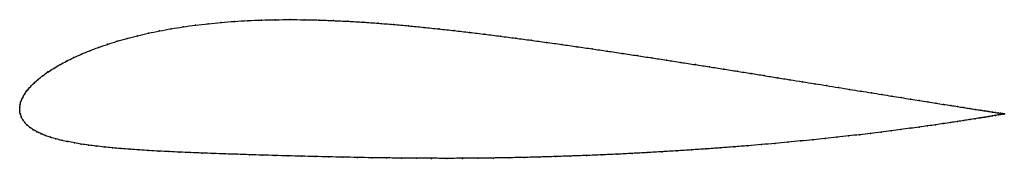
# Model space of a CAD drawing. Units: metres. Extents: x 0 to 1, y -0.05 to 0.09.
import ezdxf

# ---------------------------------------------------------------- set-up
doc = ezdxf.new("R2010")
doc.units = ezdxf.units.M

msp = doc.modelspace()

# ---------------------------------------------------------------- linework, layer by layer
at = {"color": 1}
msp.add_open_spline([(1.0006, -0.0065), (1.0005, -0.0065), (1, -0.0064), (0.9984, -0.0062), (0.9967, -0.0059), (0.9945, -0.0055), (0.9918, -0.0051), (0.9886, -0.0046), (0.9849, -0.004), (0.9808, -0.0034), (0.9761, -0.0027), (0.9711, -0.0019), (0.9655, -0.001), (0.9595, 0), (0.9531, 0.001), (0.9462, 0.0021), (0.9388, 0.0032), (0.9311, 0.0045), (0.9229, 0.0058), (0.9143, 0.0071), (0.9053, 0.0086), (0.8959, 0.0101), (0.8862, 0.0116), (0.876, 0.0133), (0.8655, 0.015), (0.8547, 0.0167), (0.8435, 0.0185), (0.8319, 0.0204), (0.8201, 0.0223), (0.8079, 0.0243), (0.7955, 0.0263), (0.7827, 0.0283), (0.7697, 0.0304), (0.7564, 0.0326), (0.7429, 0.0348), (0.7292, 0.037), (0.7152, 0.0392), (0.701, 0.0415), (0.6866, 0.0437), (0.6721, 0.046), (0.6573, 0.0483), (0.6425, 0.0506), (0.6274, 0.0529), (0.6123, 0.0552), (0.597, 0.0575), (0.5817, 0.0598), (0.5663, 0.062), (0.5508, 0.0643), (0.5352, 0.0664), (0.5196, 0.0686), (0.504, 0.0707), (0.4884, 0.0727), (0.4728, 0.0747), (0.4572, 0.0766), (0.4416, 0.0784), (0.4261, 0.0801), (0.4106, 0.0817), (0.3951, 0.0833), (0.3796, 0.0847), (0.3643, 0.0859), (0.349, 0.087), (0.3338, 0.0879), (0.3187, 0.0886), (0.3038, 0.0892), (0.289, 0.0895), (0.2744, 0.0896), (0.26, 0.0895), (0.2458, 0.0892), (0.2318, 0.0886), (0.2181, 0.0878), (0.2046, 0.0867), (0.1915, 0.0855), (0.1786, 0.084), (0.1661, 0.0822), (0.1539, 0.0803), (0.1421, 0.0781), (0.1306, 0.0757), (0.1196, 0.0732), (0.109, 0.0704), (0.0988, 0.0675), (0.0891, 0.0644), (0.0798, 0.0612), (0.071, 0.0579), (0.0626, 0.0544), (0.0548, 0.0509), (0.0475, 0.0473), (0.0407, 0.0436), (0.0344, 0.0399), (0.0286, 0.0362), (0.0233, 0.0324), (0.0186, 0.0287), (0.0144, 0.0249), (0.0108, 0.0212), (0.0076, 0.0175), (0.005, 0.0139), (0.003, 0.0103), (0.0014, 0.0067), (0.0004, 0.0037), (-0.0001, -0.0012), (0.0001, 0.0012), (-0.0001, -0.0036), (0.0005, -0.0064), (0.0015, -0.0096), (0.003, -0.0125), (0.005, -0.0153), (0.0074, -0.0179), (0.0103, -0.0203), (0.0136, -0.0226), (0.0174, -0.0248), (0.0216, -0.0268), (0.0262, -0.0286), (0.0313, -0.0304), (0.0367, -0.032), (0.0426, -0.0335), (0.0488, -0.0348), (0.0555, -0.0361), (0.0625, -0.0373), (0.0698, -0.0384), (0.0776, -0.0393), (0.0857, -0.0403), (0.0941, -0.0411), (0.1029, -0.0419), (0.112, -0.0426), (0.1215, -0.0433), (0.1313, -0.0439), (0.1414, -0.0445), (0.1518, -0.045), (0.1625, -0.0455), (0.1736, -0.046), (0.185, -0.0464), (0.1966, -0.0469), (0.2086, -0.0473), (0.2208, -0.0477), (0.2334, -0.0481), (0.2462, -0.0485), (0.2593, -0.0489), (0.2726, -0.0493), (0.2862, -0.0496), (0.3001, -0.05), (0.3142, -0.0503), (0.3285, -0.0506), (0.343, -0.0509), (0.3578, -0.0512), (0.3727, -0.0514), (0.3878, -0.0516), (0.4031, -0.0517), (0.4186, -0.0518), (0.4341, -0.0518), (0.4498, -0.0518), (0.4655, -0.0517), (0.4813, -0.0515), (0.4971, -0.0512), (0.5129, -0.0509), (0.5287, -0.0505), (0.5445, -0.05), (0.5602, -0.0495), (0.5759, -0.0489), (0.5915, -0.0483), (0.607, -0.0476), (0.6224, -0.0468), (0.6377, -0.046), (0.6528, -0.0451), (0.6678, -0.0442), (0.6827, -0.0432), (0.6973, -0.0422), (0.7118, -0.0412), (0.726, -0.0401), (0.74, -0.039), (0.7538, -0.0378), (0.7673, -0.0366), (0.7806, -0.0354), (0.7935, -0.0341), (0.8062, -0.0329), (0.8186, -0.0316), (0.8306, -0.0303), (0.8423, -0.029), (0.8537, -0.0277), (0.8647, -0.0264), (0.8753, -0.0251), (0.8856, -0.0238), (0.8955, -0.0225), (0.9049, -0.0212), (0.914, -0.02), (0.9227, -0.0188), (0.9309, -0.0176), (0.9387, -0.0164), (0.9461, -0.0153), (0.953, -0.0143), (0.9595, -0.0133), (0.9655, -0.0123), (0.9711, -0.0114), (0.9762, -0.0106), (0.9808, -0.0099), (0.9849, -0.0092), (0.9886, -0.0085), (0.9918, -0.008), (0.9945, -0.0075), (0.9967, -0.0072), (0.9984, -0.0069), (1.0001, -0.0066), (1.0006, -0.0065), (1.0006, -0.0065)], degree=3, knots=[0, 0, 0, 0, 0.00995, 0.014925, 0.0199, 0.024876, 0.029851, 0.034826, 0.039801, 0.044776, 0.049751, 0.054726, 0.059701, 0.064677, 0.069652, 0.074627, 0.079602, 0.084577, 0.089552, 0.094527, 0.099502, 0.104478, 0.109453, 0.114428, 0.119403, 0.124378, 0.129353, 0.134328, 0.139303, 0.144279, 0.149254, 0.154229, 0.159204, 0.164179, 0.169154, 0.174129, 0.179104, 0.18408, 0.189055, 0.19403, 0.199005, 0.20398, 0.208955, 0.21393, 0.218905, 0.223881, 0.228856, 0.233831, 0.238806, 0.243781, 0.248756, 0.253731, 0.258706, 0.263682, 0.268657, 0.273632, 0.278607, 0.283582, 0.288557, 0.293532, 0.298507, 0.303483, 0.308458, 0.313433, 0.318408, 0.323383, 0.328358, 0.333333, 0.338308, 0.343284, 0.348259, 0.353234, 0.358209, 0.363184, 0.368159, 0.373134, 0.378109, 0.383085, 0.38806, 0.393035, 0.39801, 0.402985, 0.40796, 0.412935, 0.41791, 0.422886, 0.427861, 0.432836, 0.437811, 0.442786, 0.447761, 0.452736, 0.457711, 0.462687, 0.467662, 0.472637, 0.477612, 0.482587, 0.487562, 0.492537, 0.497512, 0.502488, 0.507463, 0.512438, 0.517413, 0.522388, 0.527363, 0.532338, 0.537313, 0.542289, 0.547264, 0.552239, 0.557214, 0.562189, 0.567164, 0.572139, 0.577114, 0.58209, 0.587065, 0.59204, 0.597015, 0.60199, 0.606965, 0.61194, 0.616915, 0.621891, 0.626866, 0.631841, 0.636816, 0.641791, 0.646766, 0.651741, 0.656716, 0.661692, 0.666667, 0.671642, 0.676617, 0.681592, 0.686567, 0.691542, 0.696517, 0.701493, 0.706468, 0.711443, 0.716418, 0.721393, 0.726368, 0.731343, 0.736318, 0.741294, 0.746269, 0.751244, 0.756219, 0.761194, 0.766169, 0.771144, 0.776119, 0.781095, 0.78607, 0.791045, 0.79602, 0.800995, 0.80597, 0.810945, 0.81592, 0.820896, 0.825871, 0.830846, 0.835821, 0.840796, 0.845771, 0.850746, 0.855721, 0.860697, 0.865672, 0.870647, 0.875622, 0.880597, 0.885572, 0.890547, 0.895522, 0.900498, 0.905473, 0.910448, 0.915423, 0.920398, 0.925373, 0.930348, 0.935323, 0.940299, 0.945274, 0.950249, 0.955224, 0.960199, 0.965174, 0.970149, 0.975124, 0.9801, 0.985075, 0.99005, 1, 1, 1, 1], dxfattribs=at)
for p in [(0.154, 0.0802), (0.1661, 0.0822), (0.1787, 0.0839), (0.1915, 0.0854), (0.2047, 0.0867), (0.2181, 0.0877), (0.2319, 0.0885), (0.2458, 0.0891), (0.26, 0.0895), (0.2745, 0.0896), (0.2891, 0.0895), (0.3038, 0.0891), (0.3188, 0.0886), (0.3338, 0.0879), (0.349, 0.087), (0.3643, 0.0859), (0.3797, 0.0846), (0.3951, 0.0833), (0.4106, 0.0817), (0.4261, 0.0801), (0.1091, 0.0704), (0.1197, 0.0731), (0.1307, 0.0757), (0.1421, 0.0781), (0.4416, 0.0784), (0.4572, 0.0765), (0.4728, 0.0746), (0.4884, 0.0727), (0.504, 0.0707), (0.0799, 0.0612), (0.0891, 0.0644), (0.0989, 0.0675), (0.5196, 0.0686), (0.5352, 0.0664), (0.5508, 0.0643), (0.5663, 0.062), (0.0549, 0.0509), (0.0627, 0.0544), (0.0711, 0.0579), (0.5817, 0.0598), (0.597, 0.0575), (0.6123, 0.0552), (0.6274, 0.0529), (0.6424, 0.0506), (0.0408, 0.0436), (0.0476, 0.0473), (0.6573, 0.0483), (0.672, 0.046), (0.6866, 0.0437), (0.701, 0.0415), (0.0234, 0.0324), (0.0287, 0.0362), (0.0345, 0.0399), (0.7151, 0.0392), (0.7291, 0.037), (0.7429, 0.0348), (0.7564, 0.0326), (0.7697, 0.0304), (0.0108, 0.0212), (0.0145, 0.0249), (0.0187, 0.0287), (0.7827, 0.0283), (0.7954, 0.0263), (0.8079, 0.0243), (0.82, 0.0223), (0.8319, 0.0204), (0.003, 0.0103), (0.0051, 0.0139), (0.0077, 0.0175), (0.8434, 0.0185), (0.8546, 0.0167), (0.8655, 0.015), (0.876, 0.0133), (0.8861, 0.0117), (0.8959, 0.0101), (0, 0), (0, 0), (0.0005, 0.0034), (0.0015, 0.0068), (0.9053, 0.0086), (0.9142, 0.0071), (0.9228, 0.0058), (0.931, 0.0045), (0.9388, 0.0032), (0.9461, 0.0021), (0.953, 0.001), (0, -0.0033), (0.0006, -0.0065), (0.0016, -0.0096), (0.9594, 0), (0.9654, -0.001), (0.971, -0.0019), (0.9761, -0.0027), (0.9807, -0.0034), (0.9807, -0.0099), (0.9848, -0.004), (0.9849, -0.0092), (0.9885, -0.0046), (0.9885, -0.0086), (0.9917, -0.0051), (0.9917, -0.008), (0.9944, -0.0055), (0.9944, -0.0076), (0.9966, -0.0059), (0.9966, -0.0072), (0.9983, -0.0061), (0.9983, -0.0069), (0.9995, -0.0063), (0.9996, -0.0067), (1.0003, -0.0065), (1.0003, -0.0065), (1.0006, -0.0065), (1.0006, -0.0065), (0.0031, -0.0125), (0.005, -0.0153), (0.0075, -0.0179), (0.9139, -0.02), (0.9226, -0.0188), (0.9308, -0.0176), (0.9386, -0.0164), (0.946, -0.0153), (0.9529, -0.0143), (0.9594, -0.0133), (0.9654, -0.0123), (0.971, -0.0114), (0.9761, -0.0106), (0.0104, -0.0203), (0.0137, -0.0226), (0.0175, -0.0247), (0.0217, -0.0268), (0.0263, -0.0286), (0.8422, -0.029), (0.8536, -0.0277), (0.8646, -0.0264), (0.8753, -0.0251), (0.8855, -0.0238), (0.8954, -0.0225), (0.9049, -0.0212), (0.0314, -0.0303), (0.0368, -0.032), (0.0427, -0.0334), (0.0489, -0.0348), (0.0555, -0.0361), (0.0625, -0.0373), (0.0699, -0.0383), (0.0776, -0.0393), (0.74, -0.0389), (0.7538, -0.0378), (0.7673, -0.0366), (0.7805, -0.0354), (0.7935, -0.0341), (0.8061, -0.0329), (0.8185, -0.0316), (0.8305, -0.0303), (0.0857, -0.0402), (0.0942, -0.0411), (0.1029, -0.0419), (0.1121, -0.0426), (0.1215, -0.0433), (0.1313, -0.0439), (0.1414, -0.0444), (0.1518, -0.045), (0.1626, -0.0455), (0.1736, -0.046), (0.185, -0.0464), (0.1967, -0.0469), (0.2086, -0.0473), (0.2209, -0.0477), (0.2334, -0.0481), (0.2462, -0.0485), (0.2593, -0.0489), (0.2727, -0.0493), (0.2863, -0.0496), (0.3001, -0.05), (0.5444, -0.05), (0.5602, -0.0495), (0.5758, -0.0489), (0.5914, -0.0483), (0.607, -0.0476), (0.6224, -0.0468), (0.6377, -0.046), (0.6528, -0.0451), (0.6678, -0.0442), (0.6826, -0.0432), (0.6973, -0.0422), (0.7117, -0.0412), (0.726, -0.0401), (0.3142, -0.0503), (0.3285, -0.0506), (0.3431, -0.0509), (0.3578, -0.0512), (0.3728, -0.0514), (0.3879, -0.0516), (0.4032, -0.0517), (0.4186, -0.0518), (0.4341, -0.0518), (0.4498, -0.0518), (0.4655, -0.0517), (0.4813, -0.0515), (0.4971, -0.0512), (0.5129, -0.0509), (0.5287, -0.0505)]:
    msp.add_point(p)

doc.saveas('drawing.dxf')
